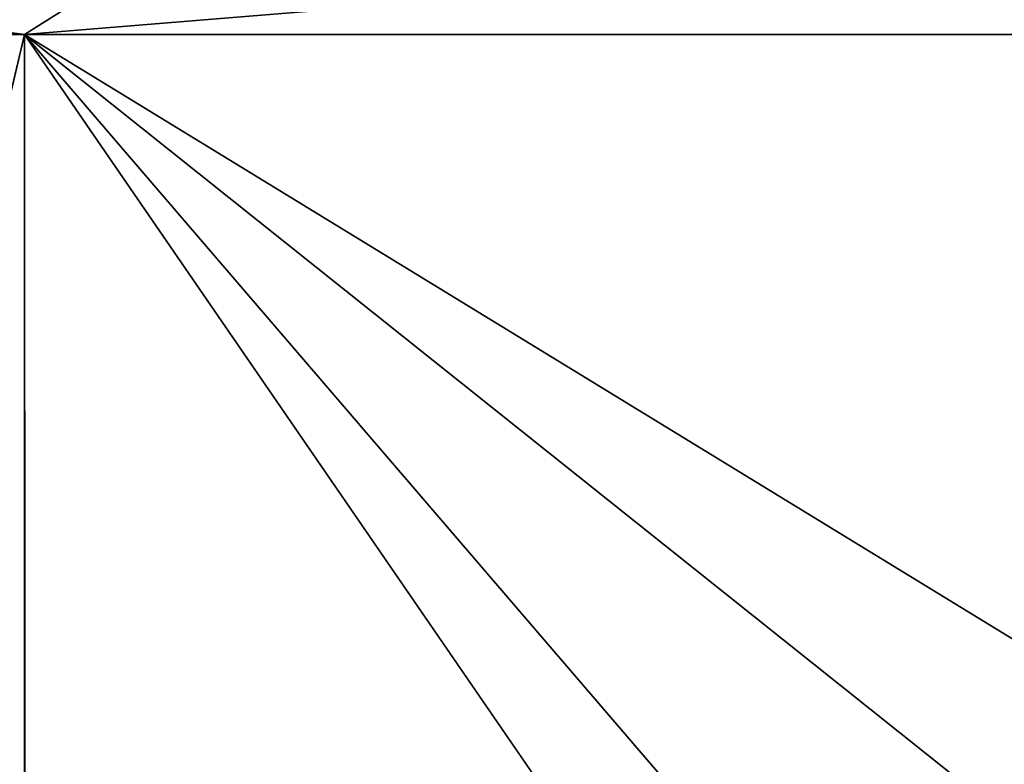
# Model space of a CAD drawing. Units: millimetres. Extents: x -20 to 45, y 0 to 159.
# Drawn here: x -9 to -7, y 157 to 158 of the extents above; entities that cross this region are included whole.
import ezdxf

# ---------------------------------------------------------------- set-up
doc = ezdxf.new("R2010")
doc.units = ezdxf.units.MM
doc.header["$LTSCALE"] = 65.185185
doc.layers.add('579', color=7, linetype='CONTINUOUS')
doc.layers.add('581', color=7, linetype='CONTINUOUS')

msp = doc.modelspace()

# ---------------------------------------------------------------- linework, layer by layer
at = {"layer": '579', "color": 7, "linetype": 'Continuous'}
for points in [[(-8.6653, 158, -18.0253), (-15.6278, 128.5, -12.4809), (-15.6315, 158, -12.4763), (-8.6653, 158, -18.0253)], [(-15.6314, 158, 12.4764), (-15.6278, 128.5, 12.4808), (-8.6651, 158, 18.0254), (-15.6314, 158, 12.4764)], [(-15.6278, 128.5, 12.4808), (-8.6566, 128.5, 18.0295), (-8.6651, 158, 18.0254), (-15.6278, 128.5, 12.4808)], [(-8.6565, 128.5, -18.0296), (-15.6278, 128.5, -12.4809), (-8.6653, 158, -18.0253), (-8.6565, 128.5, -18.0296)], [(0, 158, -20), (-8.6565, 128.5, -18.0296), (-8.6653, 158, -18.0253), (0, 158, -20)], [(0, 152.7, 20), (0, 158, 20), (-8.6651, 158, 18.0254), (0, 152.7, 20)], [(0, 152.7, 20), (-8.6651, 158, 18.0254), (-1.4791, 152.2683, 19.9452), (0, 152.7, 20)], [(-8.6651, 158, 18.0254), (-8.6566, 128.5, 18.0295), (-2.5971, 149.1758, 19.8307), (-8.6651, 158, 18.0254)], [(-1.4791, 152.2683, 19.9452), (-8.6651, 158, 18.0254), (-2.5706, 150.902, 19.8341), (-1.4791, 152.2683, 19.9452)], [(-2.5706, 150.902, 19.8341), (-8.6651, 158, 18.0254), (-2.5971, 149.1758, 19.8307), (-2.5706, 150.902, 19.8341)], [(0, 158, -20), (0, 128.5, -20), (-8.6565, 128.5, -18.0296), (0, 158, -20)]]:
    msp.add_3dface(points, dxfattribs=at)
at = {"layer": '581', "color": 7, "linetype": 'Continuous'}
for points in [[(-8.6653, 158, -18.0253), (-15.6315, 158, -12.4763), (-13.935, 158.7071, -13.935), (-8.6653, 158, -18.0253)], [(-15.6314, 158, 12.4764), (-8.6651, 158, 18.0254), (-13.935, 158.7071, 13.935), (-15.6314, 158, 12.4764)], [(-8.6653, 158, -18.0253), (-13.935, 158.7071, -13.935), (-7.5416, 158.7071, -18.207), (-8.6653, 158, -18.0253)], [(-8.6651, 158, 18.0254), (-7.5416, 158.7071, 18.207), (-13.935, 158.7071, 13.935), (-8.6651, 158, 18.0254)], [(0, 158, -20), (-8.6653, 158, -18.0253), (0, 158.7071, -19.7071), (0, 158, -20)], [(0, 158.7071, -19.7071), (-8.6653, 158, -18.0253), (-7.5416, 158.7071, -18.207), (0, 158.7071, -19.7071)], [(-8.6651, 158, 18.0254), (0, 158, 20), (-7.5416, 158.7071, 18.207), (-8.6651, 158, 18.0254)], [(0, 158, 20), (0, 158.7071, 19.7071), (-7.5416, 158.7071, 18.207), (0, 158, 20)]]:
    msp.add_3dface(points, dxfattribs=at)

doc.saveas('drawing.dxf')
